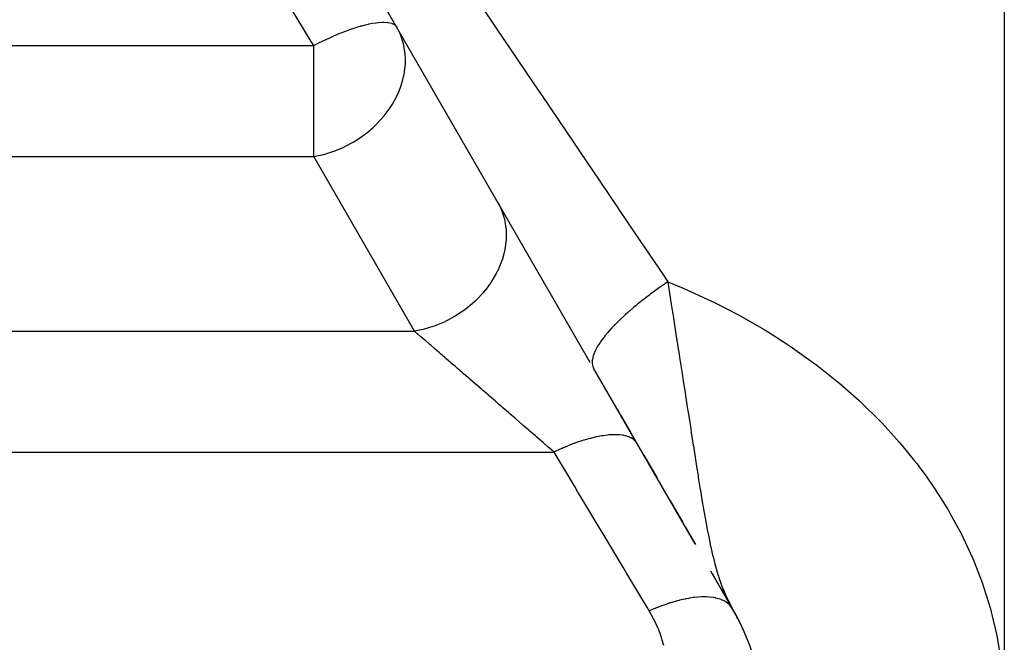
# Model space of a CAD drawing. Extents: x 24 to 958, y -468 to 283.
# Drawn here: x 94 to 115, y -117 to -104 of the extents above; entities that cross this region are included whole.
import ezdxf

# ---------------------------------------------------------------- set-up
doc = ezdxf.new("R2010")
doc.units = 0
doc.linetypes.add('DASHED', pattern=[11.05, 8.7, -2.35])
doc.layers.get('0').update_dxf_attribs({"linetype": 'CONTINUOUS'})
doc.layers.add('NEVIDI', color=4, linetype='DASHED')

msp = doc.modelspace()

# ---------------------------------------------------------------- linework, layer by layer
at = {"color": 2}
for p, q in [((106.369934, -111.193303), (95.401924, -92.196152)), ((108.552483, -114.973589), (106.439819, -111.314347)), ((106.936781, -112.175111), (106.980663, -112.251118)), ((107.004169, -112.291831), (107.211974, -112.651759)), ((107.485755, -113.125963), (107.756207, -113.594399)), ((108.027877, -114.064944), (108.289659, -114.518365)), ((108.347313, -114.618225), (108.560693, -114.987809)), ((109.258487, -116.196425), (108.882993, -115.546049)), ((108.911168, -115.59485), (109.330127, -116.320508)), ((109.083962, -115.894109), (109.330127, -116.320508)), ((109.084041, -115.894109), (109.330127, -116.320508)), ((109.084187, -115.894109), (109.330127, -116.320508)), ((109.092279, -115.90412), (109.330127, -116.320508)), ((109.099965, -115.913864), (109.330127, -116.320508)), ((109.105339, -115.92021), (109.330127, -116.320508)), ((109.105339, -115.92021), (109.330127, -116.320508)), ((109.110912, -115.926437), (109.330127, -116.320508)), ((109.113773, -115.929505), (109.330127, -116.320508)), ((109.116684, -115.932542), (109.330127, -116.320508)), ((109.118718, -115.948264), (109.330127, -116.320508)), ((109.121315, -115.950193), (109.330127, -116.320508)), ((109.122654, -115.938527), (109.257077, -116.186016)), ((109.124713, -115.953056), (109.330127, -116.320508)), ((109.13198, -115.947276), (109.247626, -116.165108)), ((109.133229, -115.960396), (109.268253, -116.207345)), ((109.135188, -115.950131), (109.241815, -116.152718)), ((109.138151, -115.964537), (109.258097, -116.186947)), ((109.138444, -115.952956), (109.234591, -116.137318)), ((109.14175, -115.95575), (109.225403, -116.11773)), ((109.145105, -115.958514), (109.213364, -116.092062)), ((109.148509, -115.961246), (109.196955, -116.057079)), ((109.148509, -115.961246), (109.196955, -116.057079)), ((109.151962, -115.963948), (109.178869, -116.017796)), ((109.140751, -115.966679), (109.252388, -116.175261)), ((109.175954, -116.011376), (109.178661, -116.017656)), ((109.178661, -116.017656), (109.181043, -116.023153)), ((109.181043, -116.023153), (109.257699, -116.186583)), ((109.182057, -116.0205), (109.190972, -116.038562)), ((109.257699, -116.186583), (109.268316, -116.207345)), ((109.262736, -116.196434), (109.268663, -116.207345))]:
    msp.add_line(p, q, dxfattribs=at)
for start, end in [(0, 30.000049), (25.764623, 29.662496), (21.30811, 25.189684)]:
    msp.add_arc((105, -118.820508), 5, start, end, dxfattribs=at)
at = {"layer": 'NEVIDI', "color": 7, "linetype": 'CONTINUOUS'}
for p, q in [((115, -41.5), (115, -118.43611)), ((100.551332, -104.503271), (99.691224, -103.080474)), ((104.121702, -103.805757), (104.624244, -104.546348)), ((101.213668, -104.309858), (101.346245, -104.260074)), ((101.346245, -104.260074), (101.392799, -104.24369)), ((101.392799, -104.24369), (101.406967, -104.238824)), ((101.406967, -104.238824), (101.523994, -104.200902)), ((101.523994, -104.200902), (101.57541, -104.185617)), ((101.57541, -104.185617), (101.588609, -104.181839)), ((101.588609, -104.181839), (101.608298, -104.176317)), ((101.608298, -104.176317), (101.683942, -104.156456)), ((101.683942, -104.156456), (101.743907, -104.142368)), ((101.743907, -104.142368), (101.755945, -104.139733)), ((101.755945, -104.139733), (101.826882, -104.125641)), ((101.826882, -104.125641), (101.895834, -104.114579)), ((101.895834, -104.114579), (101.906523, -104.113126)), ((101.906523, -104.113126), (101.953363, -104.107697)), ((101.953363, -104.107697), (102.02901, -104.102646)), ((102.02901, -104.102646), (102.038218, -104.102396)), ((102.038218, -104.102396), (102.063612, -104.102182)), ((102.063612, -104.102182), (102.141444, -104.106744)), ((102.141444, -104.106744), (102.149031, -104.107703)), ((102.149031, -104.107703), (102.157652, -104.108925)), ((102.157652, -104.108925), (102.23155, -104.126818)), ((102.23155, -104.126818), (102.234976, -104.128063)), ((102.234976, -104.128063), (102.237414, -104.128977)), ((102.237414, -104.128977), (102.294888, -104.160133)), ((102.294888, -104.160133), (102.298007, -104.162573)), ((102.298007, -104.162573), (102.302049, -104.165907)), ((102.302049, -104.165907), (102.313705, -104.176825)), ((102.313705, -104.176825), (102.335859, -104.206081)), ((102.404973, -104.343825), (102.335859, -104.20608)), ((100.803417, -104.489773), (100.938463, -104.426523)), ((100.938463, -104.426523), (100.996006, -104.400739)), ((100.996006, -104.400739), (100.999626, -104.399141)), ((100.999626, -104.399141), (101.011513, -104.393912)), ((101.011513, -104.393912), (101.150834, -104.334974)), ((101.150834, -104.334974), (101.198725, -104.315745)), ((101.198725, -104.315745), (101.213668, -104.309858)), ((102.42739, -104.39929), (102.404973, -104.343825)), ((102.46381, -104.509875), (102.42739, -104.39929)), ((84, -104.590077), (100.603808, -104.590077)), ((100.603808, -104.590077), (100.551332, -104.503271)), ((100.603808, -104.590077), (100.710342, -104.535544)), ((100.603808, -105.20608), (100.603808, -104.590077)), ((100.710342, -104.535544), (100.787589, -104.497433)), ((100.787589, -104.497433), (100.803417, -104.489773)), ((102.473106, -104.544574), (102.46381, -104.509875)), ((102.492824, -104.634876), (102.473106, -104.544574)), ((102.509706, -104.756343), (102.492824, -104.634876)), ((104.624244, -104.546348), (104.685278, -104.636335)), ((104.685278, -104.636335), (105.192749, -105.384869)), ((102.51621, -104.879474), (102.509706, -104.756343)), ((102.516294, -104.891374), (102.51621, -104.879474)), ((102.498558, -105.129384), (102.514199, -104.975856)), ((102.514199, -104.975856), (102.516294, -104.891374)), ((100.603808, -106.902177), (100.603808, -105.20608)), ((102.464825, -105.295222), (102.485122, -105.20608)), ((102.485122, -105.20608), (102.486523, -105.198974)), ((102.486523, -105.198974), (102.498558, -105.129384)), ((102.389901, -105.522881), (102.427079, -105.422483)), ((102.427079, -105.422483), (102.464825, -105.295222)), ((105.192749, -105.384869), (105.254444, -105.475908)), ((105.254444, -105.475908), (105.468626, -105.792027)), ((102.243651, -105.813007), (102.336909, -105.64229)), ((102.336909, -105.64229), (102.375646, -105.557236)), ((102.375646, -105.557236), (102.389901, -105.522881)), ((102.178701, -105.913026), (102.217585, -105.854644)), ((102.217585, -105.854644), (102.243651, -105.813007)), ((105.468626, -105.792027), (105.767005, -106.232568)), ((101.922208, -106.221012), (102.069168, -106.05841)), ((102.069168, -106.05841), (102.071035, -106.056131)), ((102.071035, -106.056131), (102.178701, -105.913026)), ((101.706638, -106.412982), (101.851991, -106.288782)), ((101.851991, -106.288782), (101.899758, -106.243295)), ((101.899758, -106.243295), (101.922208, -106.221012)), ((105.767005, -106.232568), (105.828907, -106.323987)), ((101.49493, -106.562331), (101.58832, -106.500565)), ((101.58832, -106.500565), (101.663796, -106.445979)), ((101.663796, -106.445979), (101.706638, -106.412982)), ((105.828907, -106.323987), (106.34595, -107.087844)), ((101.030275, -106.790328), (101.214587, -106.714332)), ((101.214587, -106.714332), (101.265716, -106.690042)), ((101.265716, -106.690042), (101.268202, -106.688824)), ((101.268202, -106.688824), (101.427006, -106.603553)), ((101.427006, -106.603553), (101.49493, -106.562331)), ((84, -106.902177), (100.603808, -106.902177)), ((100.603808, -106.902177), (100.702787, -106.883856)), ((102.706247, -110.543708), (100.603808, -106.902177)), ((100.702787, -106.883856), (100.785214, -106.865119)), ((100.785214, -106.865119), (100.835119, -106.852223)), ((100.835119, -106.852223), (100.853928, -106.847058)), ((100.853928, -106.847058), (101.024111, -106.792568)), ((101.024111, -106.792568), (101.030275, -106.790328)), ((106.34595, -107.087844), (106.40856, -107.180376)), ((106.40856, -107.180376), (106.930132, -107.951475)), ((104.447178, -107.863238), (104.507367, -107.985298)), ((106.930132, -107.951475), (106.993489, -108.045174)), ((104.507367, -107.985298), (104.514486, -108.00215)), ((104.514486, -108.00215), (104.534139, -108.052437)), ((104.534139, -108.052437), (104.575514, -108.185995)), ((106.993489, -108.045174), (107.519529, -108.823412)), ((104.575514, -108.185995), (104.57932, -108.201351)), ((104.57932, -108.201351), (104.591095, -108.25469)), ((104.591095, -108.25469), (104.612124, -108.39786)), ((104.612124, -108.39786), (104.613332, -108.411187)), ((104.613332, -108.411187), (104.61704, -108.466725)), ((104.61704, -108.466725), (104.616641, -108.617293)), ((104.611609, -108.685009), (104.588923, -108.84061)), ((104.616033, -108.628188), (104.611609, -108.685009)), ((104.616641, -108.617293), (104.616033, -108.628188)), ((104.574824, -108.905967), (104.529506, -109.064045)), ((104.587304, -108.848799), (104.574824, -108.905967)), ((104.588923, -108.84061), (104.587304, -108.848799)), ((107.519529, -108.823412), (107.583438, -108.917992)), ((107.583438, -108.917992), (107.908019, -109.398434)), ((104.507355, -109.125965), (104.439322, -109.283829)), ((104.527693, -109.06939), (104.507355, -109.125965)), ((104.529506, -109.064045), (104.527693, -109.06939)), ((104.410252, -109.341385), (104.320024, -109.496171)), ((104.438106, -109.286331), (104.410252, -109.341385)), ((104.439322, -109.283829), (104.438106, -109.286331)), ((104.285132, -109.548742), (104.175355, -109.695327)), ((104.320024, -109.496171), (104.285132, -109.548742)), ((107.916543, -109.560747), (107.827086, -109.623082)), ((107.908019, -109.398434), (107.985757, -109.513523)), ((107.916739, -109.560612), (107.916543, -109.560747)), ((107.929111, -109.552108), (107.916739, -109.560612)), ((107.985757, -109.513522), (107.929111, -109.552108)), ((107.985757, -109.513523), (108.304713, -109.645721)), ((107.985759, -109.513523), (108.021999, -109.748241)), ((104.134033, -109.74455), (104.006633, -109.880467)), ((104.173512, -109.697585), (104.134033, -109.74455)), ((104.175355, -109.695327), (104.173512, -109.697585)), ((107.6081, -109.782363), (107.535139, -109.837749)), ((107.618326, -109.774698), (107.6081, -109.782363)), ((107.629858, -109.766083), (107.618326, -109.774698)), ((107.705198, -109.710509), (107.629858, -109.766083)), ((107.715499, -109.703004), (107.705198, -109.710509)), ((107.727157, -109.694537), (107.715499, -109.703004)), ((107.814976, -109.631637), (107.727157, -109.694537)), ((107.827086, -109.623082), (107.814976, -109.631637)), ((108.021999, -109.748241), (108.057997, -109.980263)), ((108.304713, -109.645721), (108.38032, -109.678381)), ((108.38032, -109.678381), (108.884415, -109.909565)), ((103.959518, -109.925578), (103.816509, -110.048609)), ((104.002232, -109.884788), (103.959518, -109.925578)), ((104.006633, -109.880467), (104.002232, -109.884788)), ((107.325347, -110.004553), (107.268412, -110.052022)), ((107.343726, -109.989446), (107.325347, -110.004553)), ((107.35419, -109.980891), (107.343726, -109.989446)), ((107.413563, -109.932951), (107.35419, -109.980891)), ((107.432405, -109.917943), (107.413563, -109.932951)), ((107.443095, -109.909471), (107.432405, -109.917943)), ((107.52395, -109.846355), (107.443095, -109.909471)), ((107.535139, -109.837749), (107.52395, -109.846355)), ((108.057997, -109.980263), (108.083843, -110.145909)), ((108.884415, -109.909565), (108.95816, -109.945411)), ((108.95816, -109.945411), (109.447253, -110.197158)), ((103.597402, -110.203839), (103.551879, -110.231791)), ((103.608158, -110.197033), (103.597402, -110.203839)), ((103.764389, -110.08888), (103.608158, -110.197033)), ((103.809108, -110.054465), (103.764389, -110.08888)), ((103.816509, -110.048609), (103.809108, -110.054465)), ((107.097695, -110.201238), (107.073533, -110.223305)), ((107.106942, -110.192861), (107.097695, -110.201238)), ((107.151214, -110.153251), (107.106942, -110.192861)), ((107.176322, -110.131136), (107.151214, -110.153251)), ((107.185857, -110.122802), (107.176322, -110.131136)), ((107.258337, -110.060533), (107.185857, -110.122802)), ((107.268412, -110.052022), (107.258337, -110.060533)), ((108.083843, -110.145909), (108.088913, -110.178328)), ((108.088913, -110.178328), (108.09618, -110.224771)), ((109.447253, -110.197158), (109.518673, -110.236039)), ((103.32546, -110.351941), (103.150628, -110.425239)), ((103.370659, -110.330328), (103.32546, -110.351941)), ((103.384964, -110.32325), (103.370659, -110.330328)), ((103.551879, -110.231791), (103.384964, -110.32325)), ((106.884286, -110.406524), (106.857071, -110.434699)), ((106.892168, -110.398464), (106.884286, -110.406524)), ((106.9229, -110.367439), (106.892168, -110.398464)), ((106.951619, -110.338991), (106.9229, -110.367439)), ((106.959964, -110.330817), (106.951619, -110.338991)), ((107.022762, -110.270556), (106.959964, -110.330817)), ((107.031553, -110.262285), (107.022762, -110.270556)), ((107.073533, -110.223305), (107.031553, -110.262285)), ((108.09618, -110.224771), (108.102096, -110.262558)), ((108.102096, -110.262558), (108.155412, -110.602802)), ((109.518673, -110.236039), (109.991977, -110.508287)), ((84, -110.543708), (102.706247, -110.543708)), ((102.845763, -110.51656), (102.706245, -110.543712)), ((102.750007, -110.58161), (102.706245, -110.543712)), ((102.763728, -110.593492), (102.750007, -110.58161)), ((102.832499, -110.653047), (102.763728, -110.593492)), ((102.887612, -110.506647), (102.845763, -110.51656)), ((102.908979, -110.501268), (102.887612, -110.506647)), ((103.088871, -110.447377), (102.908979, -110.501268)), ((103.132731, -110.431851), (103.088871, -110.447377)), ((103.150628, -110.425239), (103.132731, -110.431851)), ((106.707051, -110.601862), (106.679889, -110.634917)), ((106.713397, -110.594287), (106.707051, -110.601862)), ((106.732603, -110.571685), (106.713397, -110.594287)), ((106.761911, -110.538044), (106.732603, -110.571685)), ((106.768788, -110.530289), (106.761911, -110.538044)), ((106.821002, -110.472924), (106.768788, -110.530289)), ((106.828393, -110.465004), (106.821002, -110.472924)), ((106.857071, -110.434699), (106.828393, -110.465004)), ((108.155412, -110.602802), (108.189054, -110.817666)), ((109.991977, -110.508287), (110.060978, -110.550187)), ((110.060978, -110.550187), (110.474823, -110.814186)), ((102.840992, -110.660402), (102.832499, -110.653047)), ((102.847406, -110.665956), (102.840992, -110.660402)), ((102.921764, -110.730351), (102.847406, -110.665956)), ((102.937847, -110.744278), (102.921764, -110.730351)), ((103.017572, -110.813321), (102.937847, -110.744278)), ((103.034757, -110.828203), (103.017572, -110.813321)), ((103.05122, -110.84246), (103.034757, -110.828203)), ((106.53643, -110.834402), (106.532245, -110.84118)), ((106.545283, -110.820321), (106.53643, -110.834402)), ((106.569138, -110.783916), (106.545283, -110.820321)), ((106.573861, -110.776943), (106.569138, -110.783916)), ((106.583977, -110.762241), (106.573861, -110.776943)), ((106.610616, -110.724876), (106.583977, -110.762241)), ((106.615901, -110.717672), (106.610616, -110.724876)), ((106.656579, -110.664197), (106.615901, -110.717672)), ((106.662408, -110.65679), (106.656579, -110.664197)), ((106.679889, -110.634917), (106.662408, -110.65679)), ((108.189054, -110.817666), (108.197053, -110.868736)), ((110.474823, -110.814186), (110.518015, -110.843048)), ((103.119524, -110.901612), (103.05122, -110.84246)), ((103.137755, -110.917401), (103.119524, -110.901612)), ((103.227279, -110.99493), (103.137755, -110.917401)), ((103.246429, -111.011514), (103.227279, -110.99493)), ((103.291761, -111.050773), (103.246429, -111.011514)), ((106.449987, -111.000876), (106.434095, -111.044051)), ((106.452449, -110.994849), (106.449987, -111.000876)), ((106.45548, -110.987613), (106.452449, -110.994849)), ((106.472638, -110.949698), (106.45548, -110.987613)), ((106.475682, -110.943409), (106.472638, -110.949698)), ((106.479458, -110.93576), (106.475682, -110.943409)), ((106.500052, -110.896487), (106.479458, -110.93576)), ((106.503671, -110.889946), (106.500052, -110.896487)), ((106.532245, -110.84118), (106.503671, -110.889946)), ((108.197053, -110.868736), (108.220561, -111.018751)), ((108.220561, -111.018751), (108.231926, -111.091274)), ((110.518015, -110.843048), (110.584576, -110.888031)), ((110.584576, -110.888031), (111.02452, -111.201581)), ((103.340402, -111.092897), (103.291761, -111.050773)), ((103.360411, -111.110225), (103.340402, -111.092897)), ((103.458426, -111.195109), (103.360411, -111.110225)), ((103.479274, -111.213164), (103.458426, -111.195109)), ((103.557861, -111.281223), (103.479274, -111.213164)), ((106.408424, -111.177443), (106.408314, -111.182323)), ((106.408314, -111.182323), (106.409664, -111.216911)), ((106.411384, -111.140603), (106.408424, -111.177443)), ((106.409664, -111.216911), (106.409911, -111.219353)), ((106.409911, -111.219353), (106.41014, -111.221456)), ((106.41014, -111.221456), (106.415801, -111.253757)), ((106.41208, -111.13544), (106.411384, -111.140603)), ((106.412331, -111.133683), (106.41208, -111.13544)), ((106.419362, -111.096364), (106.412331, -111.133683)), ((106.420647, -111.090902), (106.419362, -111.096364)), ((106.421098, -111.089045), (106.420647, -111.090902)), ((106.432219, -111.04981), (106.421098, -111.089045)), ((106.434095, -111.044051), (106.432219, -111.04981)), ((108.231926, -111.091274), (108.251994, -111.219383)), ((108.251994, -111.219383), (108.28416, -111.425027)), ((111.02452, -111.201581), (111.088501, -111.24966)), ((103.580955, -111.301223), (103.557861, -111.281223)), ((103.602536, -111.319913), (103.580955, -111.301223)), ((103.707707, -111.410994), (103.602536, -111.319913)), ((103.729771, -111.430103), (103.707707, -111.410994)), ((103.837899, -111.523745), (103.729771, -111.430103)), ((106.415801, -111.253757), (106.416377, -111.256092)), ((106.416377, -111.256092), (106.416878, -111.258045)), ((106.416878, -111.258045), (106.426856, -111.287965)), ((106.426856, -111.287965), (106.428514, -111.291886)), ((106.428514, -111.291886), (106.439818, -111.314346)), ((108.28416, -111.425027), (108.308245, -111.579312)), ((111.088501, -111.24966), (111.510515, -111.584212)), ((103.844892, -111.529801), (103.837899, -111.523745)), ((103.860524, -111.543339), (103.844892, -111.529801)), ((103.971046, -111.639055), (103.860524, -111.543339)), ((103.994319, -111.65921), (103.971046, -111.639055)), ((108.308245, -111.579312), (108.315687, -111.627041)), ((108.315687, -111.627041), (108.345688, -111.819715)), ((111.510515, -111.584212), (111.571797, -111.63547)), ((111.571797, -111.63547), (111.973337, -111.989903)), ((104.106987, -111.756785), (103.994319, -111.65921)), ((104.130607, -111.777241), (104.106987, -111.756785)), ((104.146929, -111.791376), (104.130607, -111.777241)), ((104.244833, -111.876164), (104.146929, -111.791376)), ((108.345688, -111.819715), (108.35666, -111.890294)), ((104.268812, -111.896931), (104.244833, -111.876164)), ((104.38437, -111.997009), (104.268812, -111.896931)), ((104.408536, -112.017937), (104.38437, -111.997009)), ((104.458809, -112.061475), (104.408536, -112.017937)), ((104.525026, -112.118822), (104.458809, -112.061475)), ((108.35666, -111.890294), (108.392136, -112.118903)), ((111.973337, -111.989903), (112.031084, -112.043718)), ((112.031084, -112.043718), (112.40636, -112.41324)), ((104.54924, -112.139792), (104.525026, -112.118822)), ((104.665999, -112.240909), (104.54924, -112.139792)), ((104.690372, -112.262017), (104.665999, -112.240909)), ((104.774626, -112.334984), (104.690372, -112.262017)), ((108.392136, -112.118903), (108.405071, -112.202403)), ((108.405071, -112.202403), (108.415405, -112.269165)), ((108.415405, -112.269165), (108.435964, -112.402103)), ((104.807125, -112.363129), (104.774626, -112.334984)), ((104.83141, -112.38416), (104.807125, -112.363129)), ((104.947653, -112.484829), (104.83141, -112.38416)), ((108.435964, -112.402103), (108.462124, -112.571392)), ((112.40636, -112.41324), (112.460041, -112.469126)), ((112.460041, -112.469126), (112.808475, -112.852866)), ((104.971828, -112.505766), (104.947653, -112.484829)), ((105.087118, -112.605609), (104.971828, -112.505766)), ((105.088258, -112.606596), (105.087118, -112.605609)), ((105.111033, -112.626319), (105.088258, -112.606596)), ((105.225067, -112.725073), (105.111033, -112.626319)), ((108.462124, -112.571392), (108.474565, -112.651917)), ((108.474565, -112.651917), (108.516305, -112.921822)), ((105.248612, -112.745463), (105.225067, -112.725073)), ((105.360862, -112.842671), (105.248612, -112.745463)), ((105.384071, -112.86277), (105.360862, -112.842671)), ((105.393969, -112.871342), (105.384071, -112.86277)), ((105.494091, -112.958046), (105.393969, -112.871342)), ((106.022621, -112.886942), (105.933052, -112.921175)), ((106.031234, -112.88377), (106.022621, -112.886942)), ((106.044789, -112.878819), (106.031234, -112.88377)), ((106.083308, -112.865042), (106.044789, -112.878819)), ((106.192506, -112.828373), (106.083308, -112.865042)), ((106.229908, -112.816655), (106.192506, -112.828373)), ((106.236935, -112.814503), (106.229908, -112.816655)), ((106.245224, -112.811984), (106.236935, -112.814503)), ((106.33584, -112.785925), (106.245224, -112.811984)), ((106.371951, -112.776317), (106.33584, -112.785925)), ((106.441279, -112.759185), (106.371951, -112.776317)), ((106.449109, -112.757362), (106.441279, -112.759185)), ((106.47362, -112.75181), (106.449109, -112.757362)), ((106.508216, -112.744377), (106.47362, -112.75181)), ((106.604918, -112.726262), (106.508216, -112.744377)), ((106.632369, -112.721882), (106.604918, -112.726262)), ((106.637742, -112.721066), (106.632369, -112.721882)), ((106.639543, -112.720796), (106.637742, -112.721066)), ((106.72873, -112.709475), (106.639543, -112.720796)), ((106.759408, -112.70658), (106.72873, -112.709475)), ((106.80695, -112.70321), (106.759408, -112.70658)), ((106.813475, -112.702859), (106.80695, -112.70321)), ((106.844071, -112.701596), (106.813475, -112.702859)), ((106.872346, -112.701016), (106.844071, -112.701596)), ((106.950048, -112.702674), (106.872346, -112.701016)), ((106.962541, -112.703436), (106.950048, -112.702674)), ((106.96822, -112.703832), (106.962541, -112.703436)), ((106.975763, -112.704407), (106.96822, -112.703832)), ((107.045848, -112.712703), (106.975763, -112.704407)), ((107.068911, -112.716748), (107.045848, -112.712703)), ((107.096445, -112.722579), (107.068911, -112.716748)), ((107.10125, -112.723718), (107.096445, -112.722579)), ((107.130837, -112.731608), (107.10125, -112.723718)), ((107.150972, -112.73793), (107.130837, -112.731608)), ((107.204297, -112.759248), (107.150972, -112.73793)), ((107.206563, -112.760328), (107.204297, -112.759248)), ((107.210374, -112.762182), (107.206563, -112.760328)), ((107.221304, -112.767767), (107.210374, -112.762182)), ((107.265667, -112.795388), (107.221304, -112.767767)), ((107.279517, -112.806092), (107.265667, -112.795388)), ((107.291125, -112.816071), (107.279517, -112.806092)), ((107.293909, -112.818621), (107.291125, -112.816071)), ((107.314524, -112.839795), (107.293909, -112.818621)), ((107.325078, -112.852586), (107.314524, -112.839795)), ((107.345227, -112.88256), (107.325078, -112.852586)), ((112.808475, -112.852866), (112.858225, -112.910892)), ((84, -113.061182), (105.613176, -113.061182)), ((105.516801, -112.977712), (105.494091, -112.958046)), ((105.613186, -113.061179), (105.516801, -112.977712)), ((106.045615, -113.782698), (105.613177, -113.061181)), ((105.626484, -113.054819), (105.613186, -113.061179)), ((105.740745, -113.002089), (105.626484, -113.054819)), ((105.780357, -112.984612), (105.740745, -113.002089)), ((105.801758, -112.975343), (105.780357, -112.984612)), ((105.810535, -112.971576), (105.801758, -112.975343)), ((105.893867, -112.936851), (105.810535, -112.971576)), ((105.933052, -112.921175), (105.893867, -112.936851)), ((108.516305, -112.921822), (108.517055, -112.926662)), ((108.517055, -112.926662), (108.517684, -112.930726)), ((108.517684, -112.930726), (108.548586, -113.129921)), ((112.858225, -112.910892), (113.123287, -113.235699)), ((108.548586, -113.129921), (108.569934, -113.266966)), ((108.569934, -113.266966), (108.58451, -113.360151)), ((113.123287, -113.235699), (113.180053, -113.308992)), ((108.58451, -113.360151), (108.615517, -113.556951)), ((113.180053, -113.308992), (113.225709, -113.368985)), ((113.225709, -113.368985), (113.385047, -113.586168)), ((108.615517, -113.556951), (108.621143, -113.592395)), ((108.621143, -113.592395), (108.627345, -113.63136)), ((108.627345, -113.63136), (108.653991, -113.797312)), ((113.385047, -113.586168), (113.520283, -113.780978)), ((106.106257, -113.88388), (106.045615, -113.782698)), ((106.277972, -114.170386), (106.106257, -113.88388)), ((108.653991, -113.797312), (108.671072, -113.902276)), ((108.671072, -113.902276), (108.688229, -114.006397)), ((113.520283, -113.780978), (113.561906, -113.843076)), ((113.561906, -113.843076), (113.828916, -114.269274)), ((108.688229, -114.006397), (108.711008, -114.142309)), ((106.55513, -114.632822), (106.277972, -114.170386)), ((108.711008, -114.142309), (108.720283, -114.196802)), ((108.720283, -114.196802), (108.730081, -114.253792)), ((108.730081, -114.253792), (108.755949, -114.401198)), ((113.828916, -114.269274), (113.866468, -114.333582)), ((108.755949, -114.401198), (108.769406, -114.475994)), ((108.769406, -114.475994), (108.790271, -114.589225)), ((113.866468, -114.333582), (114.104356, -114.772219)), ((106.615242, -114.733118), (106.55513, -114.632822)), ((107.060137, -115.475421), (106.615242, -114.733118)), ((108.790271, -114.589225), (108.807914, -114.682184)), ((108.807914, -114.682184), (108.819136, -114.73988)), ((108.819136, -114.73988), (108.830534, -114.797303)), ((108.830534, -114.797303), (108.860278, -114.941355)), ((114.104356, -114.772219), (114.137237, -114.837779)), ((114.137237, -114.837779), (114.342877, -115.283139)), ((108.860278, -114.941355), (108.870478, -114.988864)), ((108.870478, -114.988864), (108.897116, -115.108636)), ((108.897116, -115.108636), (108.912271, -115.173889)), ((108.912271, -115.173889), (108.923894, -115.222486)), ((108.923894, -115.222486), (108.935182, -115.268476)), ((108.935182, -115.268476), (108.9745, -115.419647)), ((114.342877, -115.283139), (114.371002, -115.349663)), ((114.371002, -115.349663), (114.54467, -115.801179)), ((107.119696, -115.574795), (107.060137, -115.475421)), ((108.9745, -115.419647), (108.980415, -115.441221)), ((108.980415, -115.441221), (109.016533, -115.566691)), ((107.560735, -116.310666), (107.119696, -115.574795)), ((109.016533, -115.566691), (109.031693, -115.616289)), ((109.031693, -115.616289), (109.041059, -115.646067)), ((109.041059, -115.646067), (109.049729, -115.67306)), ((109.049729, -115.67306), (109.106783, -115.837853)), ((109.106783, -115.837853), (109.107627, -115.840133)), ((109.107627, -115.840133), (109.157819, -115.968364)), ((114.54467, -115.801179), (114.568067, -115.868594)), ((114.568067, -115.868594), (114.709901, -116.326159)), ((108.157907, -116.170224), (108.018677, -116.211385)), ((108.168326, -116.167409), (108.157907, -116.170224)), ((108.22025, -116.153954), (108.168326, -116.167409)), ((108.229247, -116.151722), (108.22025, -116.153954)), ((108.345882, -116.125515), (108.229247, -116.151722)), ((108.355818, -116.123526), (108.345882, -116.125515)), ((108.42176, -116.111347), (108.355818, -116.123526)), ((108.430071, -116.109942), (108.42176, -116.111347)), ((108.524227, -116.096165), (108.430071, -116.109942)), ((108.533576, -116.095021), (108.524227, -116.096165)), ((108.610529, -116.087256), (108.533576, -116.095021)), ((108.618412, -116.086634), (108.610529, -116.087256)), ((108.690655, -116.082546), (108.618412, -116.086634)), ((108.699315, -116.082261), (108.690655, -116.082546)), ((108.783881, -116.082008), (108.699315, -116.082261)), ((108.791021, -116.082209), (108.783881, -116.082008)), ((108.843062, -116.084834), (108.791021, -116.082209)), ((108.850902, -116.085414), (108.843062, -116.084834)), ((108.939114, -116.095692), (108.850902, -116.085414)), ((108.945298, -116.096696), (108.939114, -116.095692)), ((108.979481, -116.102996), (108.945298, -116.096696)), ((108.986393, -116.104433), (108.979481, -116.102996)), ((109.073812, -116.128095), (108.986393, -116.104433)), ((109.079174, -116.129923), (109.073812, -116.128095)), ((109.098144, -116.136797), (109.079174, -116.129923)), ((109.104048, -116.139073), (109.098144, -116.136797)), ((109.186015, -116.178758), (109.104048, -116.139073)), ((109.157819, -115.968364), (109.175954, -116.011376)), ((107.598079, -116.372974), (107.560735, -116.310666)), ((107.762938, -116.303209), (107.598076, -116.372966)), ((107.688485, -116.535638), (107.598076, -116.372966)), ((107.773864, -116.298874), (107.762938, -116.303209)), ((107.792098, -116.29172), (107.773864, -116.298874)), ((107.801618, -116.288025), (107.792098, -116.29172)), ((107.962766, -116.229709), (107.801618, -116.288025)), ((107.973506, -116.226111), (107.962766, -116.229709)), ((108.009347, -116.214373), (107.973506, -116.226111)), ((108.018677, -116.211385), (108.009347, -116.214373)), ((109.190258, -116.181305), (109.186015, -116.178758)), ((109.197528, -116.185808), (109.190258, -116.181305)), ((109.20235, -116.188895), (109.197528, -116.185808)), ((109.273861, -116.246827), (109.20235, -116.188895)), ((109.268316, -116.207345), (109.330129, -116.320502)), ((109.276376, -116.249408), (109.273861, -116.246827)), ((109.277054, -116.250111), (109.276376, -116.249408)), ((109.280041, -116.253256), (109.277054, -116.250111)), ((109.330126, -116.320507), (109.280041, -116.253256)), ((114.709901, -116.326159), (114.728569, -116.394445)), ((107.701764, -116.56182), (107.688485, -116.535638)), ((107.783823, -116.740902), (107.701764, -116.56182)), ((114.728569, -116.394445), (114.838478, -116.857861)), ((107.794908, -116.767877), (107.783823, -116.740902)), ((107.839887, -116.886527), (107.794908, -116.767877)), ((107.862051, -116.951727), (107.839887, -116.886527)), ((107.870885, -116.979277), (107.862051, -116.951727)), ((107.903749, -117.091764), (107.870885, -116.979277)), ((114.838478, -116.857861), (114.852388, -116.926984)), ((114.852388, -116.926984), (114.930067, -117.396492))]:
    msp.add_line(p, q, dxfattribs=at)

doc.saveas('drawing.dxf')
